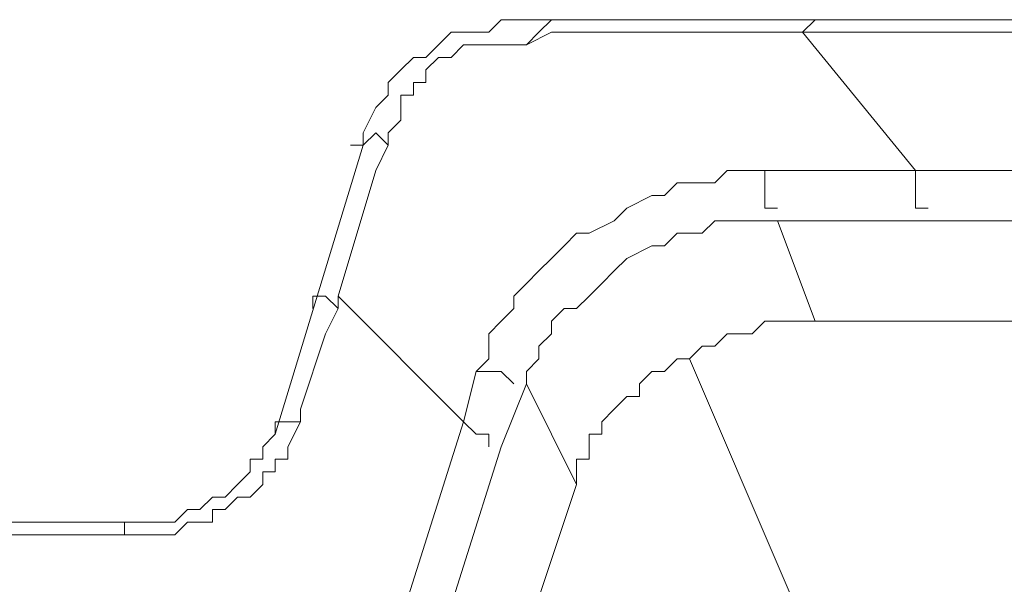
# Model space of a CAD drawing. Units: centimetres. Extents: x -17957 to -2660, y -690 to 1999.
# Drawn here: x -10510 to -10395, y -403 to -337 of the extents above; entities that cross this region are included whole.
import ezdxf

# ---------------------------------------------------------------- set-up
doc = ezdxf.new("R2010")
doc.units = ezdxf.units.CM
doc.header["$MEASUREMENT"] = 0
doc.layers.add('═╝▓Ò 1', color=7, linetype='Continuous')

msp = doc.modelspace()

# ---------------------------------------------------------------- linework, layer by layer
at = {"layer": '═╝▓Ò 1', "color": 0, "lineweight": 15}
for points, knots in [([(-10453.28275, -336.74361), (-10453.28275, -336.74361), (-10454.74754, -338.2084), (-10454.74754, -338.2084), (-10454.74754, -338.2084), (-10454.74754, -338.2084), (-10457.68239, -338.2084), (-10457.68239, -338.2084), (-10457.68239, -338.2084), (-10457.68239, -338.2084), (-10459.14981, -338.2084), (-10459.14981, -338.2084), (-10459.14981, -338.2084), (-10459.14981, -338.2084), (-10460.6146, -339.67846), (-10460.6146, -339.67846), (-10460.6146, -339.67846), (-10460.6146, -339.67846), (-10462.08465, -341.14325), (-10462.08465, -341.14325), (-10462.08465, -341.14325), (-10462.08465, -341.14325), (-10463.54681, -341.14325), (-10463.54681, -341.14325), (-10463.54681, -341.14325), (-10463.54681, -341.14325), (-10465.01686, -342.61067), (-10465.01686, -342.61067), (-10465.01686, -342.61067), (-10465.01686, -342.61067), (-10466.48429, -344.07809), (-10466.48429, -344.07809), (-10466.48429, -344.07809), (-10466.48429, -344.07809), (-10466.48429, -345.54551), (-10466.48429, -345.54551), (-10466.48429, -345.54551), (-10466.48429, -345.54551), (-10467.94908, -347.01031), (-10467.94908, -347.01031)], [0, 0, 0, 0, 0.1, 0.1, 0.1, 0.1, 0.2, 0.2, 0.2, 0.2, 0.3, 0.3, 0.3, 0.3, 0.4, 0.4, 0.4, 0.4, 0.5, 0.5, 0.5, 0.5, 0.6, 0.6, 0.6, 0.6, 0.7, 0.7, 0.7, 0.7, 0.8, 0.8, 0.8, 0.8, 0.9, 0.9, 0.9, 0.9, 1, 1, 1, 1]), ([(-10447.41306, -336.74361), (-10447.41306, -336.74361), (-10448.88048, -336.74361), (-10448.88048, -336.74361), (-10448.88048, -336.74361), (-10448.88048, -336.74361), (-10451.8127, -336.74361), (-10451.8127, -336.74361)], [0, 0, 0, 0, 0.5, 0.5, 0.5, 0.5, 1, 1, 1, 1]), ([(-10447.41306, -336.74361), (-10447.41306, -336.74361), (-10448.88048, -338.2084), (-10448.88048, -338.2084), (-10448.88048, -338.2084), (-10448.88048, -338.2084), (-10448.88048, -338.2084), (-10448.88048, -338.2084), (-10448.88048, -338.2084), (-10448.88048, -338.2084), (-10448.88048, -338.2084), (-10448.88048, -338.2084), (-10448.88048, -338.2084), (-10448.88048, -338.2084), (-10448.88048, -338.2084), (-10448.88048, -338.2084)], [0, 0, 0, 0, 0.25, 0.25, 0.25, 0.25, 0.5, 0.5, 0.5, 0.5, 0.75, 0.75, 0.75, 0.75, 1, 1, 1, 1]), ([(-10419.5452, -338.2084), (-10419.5452, -338.2084), (-10418.08041, -338.2084), (-10418.08041, -338.2084), (-10418.08041, -338.2084), (-10418.08041, -338.2084), (-10418.08041, -338.2084), (-10418.08041, -338.2084), (-10418.08041, -338.2084), (-10418.08041, -338.2084), (-10418.08041, -338.2084), (-10418.08041, -338.2084), (-10418.08041, -338.2084), (-10418.08041, -338.2084), (-10416.61036, -336.74361), (-10416.61036, -336.74361), (-10416.61036, -336.74361), (-10416.61036, -336.74361), (-10416.61036, -336.74361), (-10416.61036, -336.74361)], [0, 0, 0, 0, 0.2, 0.2, 0.2, 0.2, 0.4, 0.4, 0.4, 0.4, 0.6, 0.6, 0.6, 0.6, 0.8, 0.8, 0.8, 0.8, 1, 1, 1, 1]), ([(-10466.48429, -349.94252), (-10466.48429, -349.94252), (-10465.01686, -348.47773), (-10465.01686, -348.47773), (-10465.01686, -348.47773), (-10465.01686, -348.47773), (-10465.01686, -348.47773), (-10465.01686, -348.47773), (-10465.01686, -348.47773), (-10465.01686, -348.47773), (-10465.01686, -347.01031), (-10465.01686, -347.01031), (-10465.01686, -347.01031), (-10465.01686, -347.01031), (-10465.01686, -347.01031), (-10465.01686, -347.01031), (-10465.01686, -347.01031), (-10465.01686, -347.01031), (-10465.01686, -345.54551), (-10465.01686, -345.54551), (-10465.01686, -345.54551), (-10465.01686, -345.54551), (-10463.54681, -345.54551), (-10463.54681, -345.54551), (-10463.54681, -345.54551), (-10463.54681, -345.54551), (-10463.54681, -345.54551), (-10463.54681, -345.54551), (-10463.54681, -345.54551), (-10463.54681, -345.54551), (-10463.54681, -344.07809), (-10463.54681, -344.07809), (-10463.54681, -344.07809), (-10463.54681, -344.07809), (-10462.08465, -344.07809), (-10462.08465, -344.07809), (-10462.08465, -344.07809), (-10462.08465, -344.07809), (-10462.08465, -342.61067), (-10462.08465, -342.61067), (-10462.08465, -342.61067), (-10462.08465, -342.61067), (-10460.6146, -341.14325), (-10460.6146, -341.14325), (-10460.6146, -341.14325), (-10460.6146, -341.14325), (-10459.14981, -341.14325), (-10459.14981, -341.14325), (-10459.14981, -341.14325), (-10459.14981, -341.14325), (-10459.14981, -341.14325), (-10459.14981, -341.14325), (-10459.14981, -341.14325), (-10459.14981, -341.14325), (-10457.68239, -339.67846), (-10457.68239, -339.67846), (-10457.68239, -339.67846), (-10457.68239, -339.67846), (-10456.21496, -339.67846), (-10456.21496, -339.67846), (-10456.21496, -339.67846), (-10456.21496, -339.67846), (-10456.21496, -339.67846), (-10456.21496, -339.67846), (-10456.21496, -339.67846), (-10456.21496, -339.67846), (-10454.74754, -339.67846), (-10454.74754, -339.67846), (-10454.74754, -339.67846), (-10454.74754, -339.67846), (-10454.74754, -339.67846), (-10454.74754, -339.67846), (-10454.74754, -339.67846), (-10454.74754, -339.67846), (-10453.28275, -339.67846), (-10453.28275, -339.67846), (-10453.28275, -339.67846), (-10453.28275, -339.67846), (-10451.8127, -339.67846), (-10451.8127, -339.67846), (-10451.8127, -339.67846), (-10451.8127, -339.67846), (-10451.8127, -339.67846), (-10451.8127, -339.67846), (-10451.8127, -339.67846), (-10451.8127, -339.67846), (-10451.8127, -339.67846), (-10451.8127, -339.67846), (-10451.8127, -339.67846), (-10451.8127, -339.67846), (-10451.8127, -339.67846), (-10451.8127, -339.67846), (-10451.8127, -339.67846), (-10451.8127, -339.67846), (-10451.8127, -339.67846), (-10451.8127, -339.67846)], [0, 0, 0, 0, 0.041666667, 0.041666667, 0.041666667, 0.041666667, 0.083333333, 0.083333333, 0.083333333, 0.083333333, 0.125, 0.125, 0.125, 0.125, 0.166666667, 0.166666667, 0.166666667, 0.166666667, 0.208333333, 0.208333333, 0.208333333, 0.208333333, 0.25, 0.25, 0.25, 0.25, 0.291666667, 0.291666667, 0.291666667, 0.291666667, 0.333333333, 0.333333333, 0.333333333, 0.333333333, 0.375, 0.375, 0.375, 0.375, 0.416666667, 0.416666667, 0.416666667, 0.416666667, 0.458333333, 0.458333333, 0.458333333, 0.458333333, 0.5, 0.5, 0.5, 0.5, 0.541666667, 0.541666667, 0.541666667, 0.541666667, 0.583333333, 0.583333333, 0.583333333, 0.583333333, 0.625, 0.625, 0.625, 0.625, 0.666666667, 0.666666667, 0.666666667, 0.666666667, 0.708333333, 0.708333333, 0.708333333, 0.708333333, 0.75, 0.75, 0.75, 0.75, 0.791666667, 0.791666667, 0.791666667, 0.791666667, 0.833333333, 0.833333333, 0.833333333, 0.833333333, 0.875, 0.875, 0.875, 0.875, 0.916666667, 0.916666667, 0.916666667, 0.916666667, 0.958333333, 0.958333333, 0.958333333, 0.958333333, 1, 1, 1, 1]), ([(-10467.94908, -347.01031), (-10467.94908, -347.01031), (-10469.4165, -349.94252), (-10469.4165, -349.94252), (-10469.4165, -349.94252), (-10469.4165, -349.94252), (-10469.4165, -351.41257), (-10469.4165, -351.41257)], [0, 0, 0, 0, 0.5, 0.5, 0.5, 0.5, 1, 1, 1, 1]), ([(-10469.4165, -351.41257), (-10469.4165, -351.41257), (-10469.4165, -351.41257), (-10469.4165, -351.41257), (-10469.4165, -351.41257), (-10469.4165, -351.41257), (-10469.4165, -351.41257), (-10469.4165, -351.41257), (-10469.4165, -351.41257), (-10469.4165, -351.41257), (-10467.94908, -349.94252), (-10467.94908, -349.94252), (-10467.94908, -349.94252), (-10467.94908, -349.94252), (-10467.94908, -349.94252), (-10467.94908, -349.94252)], [0, 0, 0, 0, 0.25, 0.25, 0.25, 0.25, 0.5, 0.5, 0.5, 0.5, 0.75, 0.75, 0.75, 0.75, 1, 1, 1, 1]), ([(-10467.94908, -349.94252), (-10467.94908, -349.94252), (-10467.94908, -349.94252), (-10467.94908, -349.94252), (-10467.94908, -349.94252), (-10467.94908, -349.94252), (-10467.94908, -349.94252), (-10467.94908, -349.94252), (-10467.94908, -349.94252), (-10467.94908, -349.94252), (-10467.94908, -349.94252), (-10467.94908, -349.94252), (-10467.94908, -349.94252), (-10467.94908, -349.94252), (-10467.94908, -349.94252), (-10467.94908, -349.94252), (-10467.94908, -349.94252), (-10467.94908, -349.94252), (-10467.94908, -349.94252), (-10467.94908, -349.94252), (-10467.94908, -349.94252), (-10467.94908, -349.94252), (-10467.94908, -349.94252), (-10467.94908, -349.94252), (-10467.94908, -349.94252), (-10467.94908, -349.94252), (-10466.48429, -351.41257), (-10466.48429, -351.41257), (-10466.48429, -351.41257), (-10466.48429, -351.41257), (-10466.48429, -351.41257), (-10466.48429, -351.41257)], [0, 0, 0, 0, 0.125, 0.125, 0.125, 0.125, 0.25, 0.25, 0.25, 0.25, 0.375, 0.375, 0.375, 0.375, 0.5, 0.5, 0.5, 0.5, 0.625, 0.625, 0.625, 0.625, 0.75, 0.75, 0.75, 0.75, 0.875, 0.875, 0.875, 0.875, 1, 1, 1, 1]), ([(-10470.88129, -351.41257), (-10470.88129, -351.41257), (-10469.4165, -351.41257), (-10469.4165, -351.41257), (-10469.4165, -351.41257), (-10469.4165, -351.41257), (-10470.88129, -351.41257), (-10470.88129, -351.41257)], [0, 0, 0, 0, 0.5, 0.5, 0.5, 0.5, 1, 1, 1, 1]), ([(-10456.21496, -377.81301), (-10456.21496, -377.81301), (-10454.74754, -376.34559), (-10454.74754, -376.34559), (-10454.74754, -376.34559), (-10454.74754, -376.34559), (-10454.74754, -374.8808), (-10454.74754, -374.8808), (-10454.74754, -374.8808), (-10454.74754, -374.8808), (-10454.74754, -373.41075), (-10454.74754, -373.41075), (-10454.74754, -373.41075), (-10454.74754, -373.41075), (-10453.28275, -371.94595), (-10453.28275, -371.94595), (-10453.28275, -371.94595), (-10453.28275, -371.94595), (-10451.8127, -370.47853), (-10451.8127, -370.47853), (-10451.8127, -370.47853), (-10451.8127, -370.47853), (-10451.8127, -369.01111), (-10451.8127, -369.01111), (-10451.8127, -369.01111), (-10451.8127, -369.01111), (-10450.34791, -367.54632), (-10450.34791, -367.54632), (-10450.34791, -367.54632), (-10450.34791, -367.54632), (-10448.88048, -366.0789), (-10448.88048, -366.0789), (-10448.88048, -366.0789), (-10448.88048, -366.0789), (-10447.41306, -364.61411), (-10447.41306, -364.61411), (-10447.41306, -364.61411), (-10447.41306, -364.61411), (-10445.94827, -363.14405), (-10445.94827, -363.14405), (-10445.94827, -363.14405), (-10445.94827, -363.14405), (-10444.48085, -361.67926), (-10444.48085, -361.67926), (-10444.48085, -361.67926), (-10444.48085, -361.67926), (-10443.01606, -361.67926), (-10443.01606, -361.67926), (-10443.01606, -361.67926), (-10443.01606, -361.67926), (-10440.08121, -360.21184), (-10440.08121, -360.21184), (-10440.08121, -360.21184), (-10440.08121, -360.21184), (-10438.61379, -358.74442), (-10438.61379, -358.74442), (-10438.61379, -358.74442), (-10438.61379, -358.74442), (-10435.67895, -357.277), (-10435.67895, -357.277), (-10435.67895, -357.277), (-10435.67895, -357.277), (-10435.67895, -357.277), (-10435.67895, -357.277), (-10435.67895, -357.277), (-10435.67895, -357.277), (-10434.21416, -357.277), (-10434.21416, -357.277), (-10434.21416, -357.277), (-10434.21416, -357.277), (-10432.74411, -355.81221), (-10432.74411, -355.81221), (-10432.74411, -355.81221), (-10432.74411, -355.81221), (-10431.28194, -355.81221), (-10431.28194, -355.81221), (-10431.28194, -355.81221), (-10431.28194, -355.81221), (-10428.34447, -355.81221), (-10428.34447, -355.81221), (-10428.34447, -355.81221), (-10428.34447, -355.81221), (-10426.87968, -354.34478), (-10426.87968, -354.34478), (-10426.87968, -354.34478), (-10426.87968, -354.34478), (-10425.41226, -354.34478), (-10425.41226, -354.34478), (-10425.41226, -354.34478), (-10425.41226, -354.34478), (-10423.94746, -354.34478), (-10423.94746, -354.34478), (-10423.94746, -354.34478), (-10423.94746, -354.34478), (-10422.48004, -354.34478), (-10422.48004, -354.34478), (-10422.48004, -354.34478), (-10422.48004, -354.34478), (-10404.87887, -354.34478), (-10404.87887, -354.34478)], [0, 0, 0, 0, 0.04, 0.04, 0.04, 0.04, 0.08, 0.08, 0.08, 0.08, 0.12, 0.12, 0.12, 0.12, 0.16, 0.16, 0.16, 0.16, 0.2, 0.2, 0.2, 0.2, 0.24, 0.24, 0.24, 0.24, 0.28, 0.28, 0.28, 0.28, 0.32, 0.32, 0.32, 0.32, 0.36, 0.36, 0.36, 0.36, 0.4, 0.4, 0.4, 0.4, 0.44, 0.44, 0.44, 0.44, 0.48, 0.48, 0.48, 0.48, 0.52, 0.52, 0.52, 0.52, 0.56, 0.56, 0.56, 0.56, 0.6, 0.6, 0.6, 0.6, 0.64, 0.64, 0.64, 0.64, 0.68, 0.68, 0.68, 0.68, 0.72, 0.72, 0.72, 0.72, 0.76, 0.76, 0.76, 0.76, 0.8, 0.8, 0.8, 0.8, 0.84, 0.84, 0.84, 0.84, 0.88, 0.88, 0.88, 0.88, 0.92, 0.92, 0.92, 0.92, 0.96, 0.96, 0.96, 0.96, 1, 1, 1, 1]), ([(-10422.48004, -354.34478), (-10422.48004, -354.34478), (-10422.48004, -355.81221), (-10422.48004, -355.81221), (-10422.48004, -355.81221), (-10422.48004, -355.81221), (-10422.48004, -355.81221), (-10422.48004, -355.81221), (-10422.48004, -355.81221), (-10422.48004, -355.81221), (-10422.48004, -357.277), (-10422.48004, -357.277), (-10422.48004, -357.277), (-10422.48004, -357.277), (-10422.48004, -358.74442), (-10422.48004, -358.74442), (-10422.48004, -358.74442), (-10422.48004, -358.74442), (-10422.48004, -358.74442), (-10422.48004, -358.74442), (-10422.48004, -358.74442), (-10422.48004, -358.74442), (-10421.01262, -358.74442), (-10421.01262, -358.74442), (-10421.01262, -358.74442), (-10421.01262, -358.74442), (-10421.01262, -358.74442), (-10421.01262, -358.74442), (-10421.01262, -358.74442), (-10421.01262, -358.74442), (-10421.01262, -358.74442), (-10421.01262, -358.74442)], [0, 0, 0, 0, 0.125, 0.125, 0.125, 0.125, 0.25, 0.25, 0.25, 0.25, 0.375, 0.375, 0.375, 0.375, 0.5, 0.5, 0.5, 0.5, 0.625, 0.625, 0.625, 0.625, 0.75, 0.75, 0.75, 0.75, 0.875, 0.875, 0.875, 0.875, 1, 1, 1, 1]), ([(-10404.87887, -354.34478), (-10404.87887, -354.34478), (-10404.87887, -355.81221), (-10404.87887, -355.81221), (-10404.87887, -355.81221), (-10404.87887, -355.81221), (-10404.87887, -355.81221), (-10404.87887, -355.81221), (-10404.87887, -355.81221), (-10404.87887, -355.81221), (-10404.87887, -357.277), (-10404.87887, -357.277), (-10404.87887, -357.277), (-10404.87887, -357.277), (-10404.87887, -358.74442), (-10404.87887, -358.74442), (-10404.87887, -358.74442), (-10404.87887, -358.74442), (-10404.87887, -358.74442), (-10404.87887, -358.74442), (-10404.87887, -358.74442), (-10404.87887, -358.74442), (-10404.87887, -358.74442), (-10404.87887, -358.74442), (-10404.87887, -358.74442), (-10404.87887, -358.74442), (-10404.87887, -358.74442), (-10404.87887, -358.74442), (-10404.87887, -358.74442), (-10404.87887, -358.74442), (-10403.41145, -358.74442), (-10403.41145, -358.74442)], [0, 0, 0, 0, 0.125, 0.125, 0.125, 0.125, 0.25, 0.25, 0.25, 0.25, 0.375, 0.375, 0.375, 0.375, 0.5, 0.5, 0.5, 0.5, 0.625, 0.625, 0.625, 0.625, 0.75, 0.75, 0.75, 0.75, 0.875, 0.875, 0.875, 0.875, 1, 1, 1, 1]), ([(-10450.34791, -379.28043), (-10450.34791, -379.28043), (-10450.34791, -379.28043), (-10450.34791, -379.28043), (-10450.34791, -379.28043), (-10450.34791, -379.28043), (-10450.34791, -377.81301), (-10450.34791, -377.81301), (-10450.34791, -377.81301), (-10450.34791, -377.81301), (-10448.88048, -376.34559), (-10448.88048, -376.34559), (-10448.88048, -376.34559), (-10448.88048, -376.34559), (-10448.88048, -374.8808), (-10448.88048, -374.8808), (-10448.88048, -374.8808), (-10448.88048, -374.8808), (-10447.41306, -373.41075), (-10447.41306, -373.41075), (-10447.41306, -373.41075), (-10447.41306, -373.41075), (-10447.41306, -371.94595), (-10447.41306, -371.94595), (-10447.41306, -371.94595), (-10447.41306, -371.94595), (-10445.94827, -370.47853), (-10445.94827, -370.47853), (-10445.94827, -370.47853), (-10445.94827, -370.47853), (-10444.48085, -370.47853), (-10444.48085, -370.47853), (-10444.48085, -370.47853), (-10444.48085, -370.47853), (-10443.01606, -369.01111), (-10443.01606, -369.01111), (-10443.01606, -369.01111), (-10443.01606, -369.01111), (-10441.54601, -367.54632), (-10441.54601, -367.54632), (-10441.54601, -367.54632), (-10441.54601, -367.54632), (-10440.08121, -366.0789), (-10440.08121, -366.0789), (-10440.08121, -366.0789), (-10440.08121, -366.0789), (-10440.08121, -366.0789), (-10440.08121, -366.0789), (-10440.08121, -366.0789), (-10440.08121, -366.0789), (-10438.61379, -364.61411), (-10438.61379, -364.61411), (-10438.61379, -364.61411), (-10438.61379, -364.61411), (-10435.67895, -363.14405), (-10435.67895, -363.14405), (-10435.67895, -363.14405), (-10435.67895, -363.14405), (-10434.21416, -363.14405), (-10434.21416, -363.14405), (-10434.21416, -363.14405), (-10434.21416, -363.14405), (-10434.21416, -363.14405), (-10434.21416, -363.14405), (-10434.21416, -363.14405), (-10434.21416, -363.14405), (-10432.74411, -361.67926), (-10432.74411, -361.67926), (-10432.74411, -361.67926), (-10432.74411, -361.67926), (-10431.28194, -361.67926), (-10431.28194, -361.67926), (-10431.28194, -361.67926), (-10431.28194, -361.67926), (-10429.81189, -361.67926), (-10429.81189, -361.67926), (-10429.81189, -361.67926), (-10429.81189, -361.67926), (-10428.34447, -360.21184), (-10428.34447, -360.21184), (-10428.34447, -360.21184), (-10428.34447, -360.21184), (-10426.87968, -360.21184), (-10426.87968, -360.21184), (-10426.87968, -360.21184), (-10426.87968, -360.21184), (-10423.94746, -360.21184), (-10423.94746, -360.21184), (-10423.94746, -360.21184), (-10423.94746, -360.21184), (-10422.48004, -360.21184), (-10422.48004, -360.21184), (-10422.48004, -360.21184), (-10422.48004, -360.21184), (-10421.01262, -360.21184), (-10421.01262, -360.21184)], [0, 0, 0, 0, 0.041666667, 0.041666667, 0.041666667, 0.041666667, 0.083333333, 0.083333333, 0.083333333, 0.083333333, 0.125, 0.125, 0.125, 0.125, 0.166666667, 0.166666667, 0.166666667, 0.166666667, 0.208333333, 0.208333333, 0.208333333, 0.208333333, 0.25, 0.25, 0.25, 0.25, 0.291666667, 0.291666667, 0.291666667, 0.291666667, 0.333333333, 0.333333333, 0.333333333, 0.333333333, 0.375, 0.375, 0.375, 0.375, 0.416666667, 0.416666667, 0.416666667, 0.416666667, 0.458333333, 0.458333333, 0.458333333, 0.458333333, 0.5, 0.5, 0.5, 0.5, 0.541666667, 0.541666667, 0.541666667, 0.541666667, 0.583333333, 0.583333333, 0.583333333, 0.583333333, 0.625, 0.625, 0.625, 0.625, 0.666666667, 0.666666667, 0.666666667, 0.666666667, 0.708333333, 0.708333333, 0.708333333, 0.708333333, 0.75, 0.75, 0.75, 0.75, 0.791666667, 0.791666667, 0.791666667, 0.791666667, 0.833333333, 0.833333333, 0.833333333, 0.833333333, 0.875, 0.875, 0.875, 0.875, 0.916666667, 0.916666667, 0.916666667, 0.916666667, 0.958333333, 0.958333333, 0.958333333, 0.958333333, 1, 1, 1, 1]), ([(-10475.28356, -370.47853), (-10475.28356, -370.47853), (-10475.28356, -370.47853), (-10475.28356, -370.47853), (-10475.28356, -370.47853), (-10475.28356, -370.47853), (-10475.28356, -369.01111), (-10475.28356, -369.01111), (-10475.28356, -369.01111), (-10475.28356, -369.01111), (-10473.81613, -369.01111), (-10473.81613, -369.01111), (-10473.81613, -369.01111), (-10473.81613, -369.01111), (-10473.81613, -369.01111), (-10473.81613, -369.01111)], [0, 0, 0, 0, 0.25, 0.25, 0.25, 0.25, 0.5, 0.5, 0.5, 0.5, 0.75, 0.75, 0.75, 0.75, 1, 1, 1, 1]), ([(-10473.81613, -369.01111), (-10473.81613, -369.01111), (-10473.81613, -369.01111), (-10473.81613, -369.01111), (-10473.81613, -369.01111), (-10473.81613, -369.01111), (-10473.81613, -369.01111), (-10473.81613, -369.01111), (-10473.81613, -369.01111), (-10473.81613, -369.01111), (-10473.81613, -369.01111), (-10473.81613, -369.01111), (-10473.81613, -369.01111), (-10473.81613, -369.01111), (-10473.81613, -369.01111), (-10473.81613, -369.01111), (-10473.81613, -369.01111), (-10473.81613, -369.01111), (-10473.81613, -369.01111), (-10473.81613, -369.01111), (-10473.81613, -369.01111), (-10473.81613, -369.01111), (-10473.81613, -369.01111), (-10473.81613, -369.01111), (-10473.81613, -369.01111), (-10473.81613, -369.01111), (-10472.34871, -370.47853), (-10472.34871, -370.47853), (-10472.34871, -370.47853), (-10472.34871, -370.47853), (-10472.34871, -370.47853), (-10472.34871, -370.47853)], [0, 0, 0, 0, 0.125, 0.125, 0.125, 0.125, 0.25, 0.25, 0.25, 0.25, 0.375, 0.375, 0.375, 0.375, 0.5, 0.5, 0.5, 0.5, 0.625, 0.625, 0.625, 0.625, 0.75, 0.75, 0.75, 0.75, 0.875, 0.875, 0.875, 0.875, 1, 1, 1, 1]), ([(-10444.48085, -391.01455), (-10444.48085, -391.01455), (-10444.48085, -391.01455), (-10444.48085, -391.01455), (-10444.48085, -391.01455), (-10444.48085, -391.01455), (-10444.48085, -389.54713), (-10444.48085, -389.54713), (-10444.48085, -389.54713), (-10444.48085, -389.54713), (-10444.48085, -388.0797), (-10444.48085, -388.0797), (-10444.48085, -388.0797), (-10444.48085, -388.0797), (-10443.01606, -388.0797), (-10443.01606, -388.0797), (-10443.01606, -388.0797), (-10443.01606, -388.0797), (-10443.01606, -386.61491), (-10443.01606, -386.61491), (-10443.01606, -386.61491), (-10443.01606, -386.61491), (-10443.01606, -385.14486), (-10443.01606, -385.14486), (-10443.01606, -385.14486), (-10443.01606, -385.14486), (-10441.54601, -385.14486), (-10441.54601, -385.14486), (-10441.54601, -385.14486), (-10441.54601, -385.14486), (-10441.54601, -383.6827), (-10441.54601, -383.6827), (-10441.54601, -383.6827), (-10441.54601, -383.6827), (-10440.08121, -382.21265), (-10440.08121, -382.21265), (-10440.08121, -382.21265), (-10440.08121, -382.21265), (-10438.61379, -380.74786), (-10438.61379, -380.74786), (-10438.61379, -380.74786), (-10438.61379, -380.74786), (-10437.14637, -380.74786), (-10437.14637, -380.74786), (-10437.14637, -380.74786), (-10437.14637, -380.74786), (-10437.14637, -380.74786), (-10437.14637, -380.74786), (-10437.14637, -380.74786), (-10437.14637, -380.74786), (-10437.14637, -379.28043), (-10437.14637, -379.28043), (-10437.14637, -379.28043), (-10437.14637, -379.28043), (-10435.67895, -377.81301), (-10435.67895, -377.81301), (-10435.67895, -377.81301), (-10435.67895, -377.81301), (-10434.21416, -377.81301), (-10434.21416, -377.81301), (-10434.21416, -377.81301), (-10434.21416, -377.81301), (-10434.21416, -377.81301), (-10434.21416, -377.81301), (-10434.21416, -377.81301), (-10434.21416, -377.81301), (-10432.74411, -376.34559), (-10432.74411, -376.34559), (-10432.74411, -376.34559), (-10432.74411, -376.34559), (-10431.28194, -376.34559), (-10431.28194, -376.34559), (-10431.28194, -376.34559), (-10431.28194, -376.34559), (-10429.81189, -374.8808), (-10429.81189, -374.8808), (-10429.81189, -374.8808), (-10429.81189, -374.8808), (-10429.81189, -374.8808), (-10429.81189, -374.8808), (-10429.81189, -374.8808), (-10429.81189, -374.8808), (-10428.34447, -374.8808), (-10428.34447, -374.8808), (-10428.34447, -374.8808), (-10428.34447, -374.8808), (-10426.87968, -373.41075), (-10426.87968, -373.41075), (-10426.87968, -373.41075), (-10426.87968, -373.41075), (-10425.41226, -373.41075), (-10425.41226, -373.41075), (-10425.41226, -373.41075), (-10425.41226, -373.41075), (-10425.41226, -373.41075), (-10425.41226, -373.41075), (-10425.41226, -373.41075), (-10425.41226, -373.41075), (-10423.94746, -373.41075), (-10423.94746, -373.41075), (-10423.94746, -373.41075), (-10423.94746, -373.41075), (-10422.48004, -371.94595), (-10422.48004, -371.94595), (-10422.48004, -371.94595), (-10422.48004, -371.94595), (-10422.48004, -371.94595), (-10422.48004, -371.94595), (-10422.48004, -371.94595), (-10422.48004, -371.94595), (-10421.01262, -371.94595), (-10421.01262, -371.94595), (-10421.01262, -371.94595), (-10421.01262, -371.94595), (-10419.5452, -371.94595), (-10419.5452, -371.94595), (-10419.5452, -371.94595), (-10419.5452, -371.94595), (-10418.08041, -371.94595), (-10418.08041, -371.94595), (-10418.08041, -371.94595), (-10418.08041, -371.94595), (-10416.61036, -371.94595), (-10416.61036, -371.94595), (-10416.61036, -371.94595), (-10416.61036, -371.94595), (-10416.61036, -371.94595), (-10416.61036, -371.94595)], [0, 0, 0, 0, 0.03125, 0.03125, 0.03125, 0.03125, 0.0625, 0.0625, 0.0625, 0.0625, 0.09375, 0.09375, 0.09375, 0.09375, 0.125, 0.125, 0.125, 0.125, 0.15625, 0.15625, 0.15625, 0.15625, 0.1875, 0.1875, 0.1875, 0.1875, 0.21875, 0.21875, 0.21875, 0.21875, 0.25, 0.25, 0.25, 0.25, 0.28125, 0.28125, 0.28125, 0.28125, 0.3125, 0.3125, 0.3125, 0.3125, 0.34375, 0.34375, 0.34375, 0.34375, 0.375, 0.375, 0.375, 0.375, 0.40625, 0.40625, 0.40625, 0.40625, 0.4375, 0.4375, 0.4375, 0.4375, 0.46875, 0.46875, 0.46875, 0.46875, 0.5, 0.5, 0.5, 0.5, 0.53125, 0.53125, 0.53125, 0.53125, 0.5625, 0.5625, 0.5625, 0.5625, 0.59375, 0.59375, 0.59375, 0.59375, 0.625, 0.625, 0.625, 0.625, 0.65625, 0.65625, 0.65625, 0.65625, 0.6875, 0.6875, 0.6875, 0.6875, 0.71875, 0.71875, 0.71875, 0.71875, 0.75, 0.75, 0.75, 0.75, 0.78125, 0.78125, 0.78125, 0.78125, 0.8125, 0.8125, 0.8125, 0.8125, 0.84375, 0.84375, 0.84375, 0.84375, 0.875, 0.875, 0.875, 0.875, 0.90625, 0.90625, 0.90625, 0.90625, 0.9375, 0.9375, 0.9375, 0.9375, 0.96875, 0.96875, 0.96875, 0.96875, 1, 1, 1, 1]), ([(-10431.28194, -376.34559), (-10431.28194, -376.34559), (-10409.27851, -427.68431), (-10409.27851, -427.68431), (-10409.27851, -427.68431), (-10409.27851, -427.68431), (-10110.0586, -423.28205), (-10110.0586, -423.28205)], [0, 0, 0, 0, 0.5, 0.5, 0.5, 0.5, 1, 1, 1, 1]), ([(-10456.21496, -377.81301), (-10456.21496, -377.81301), (-10454.74754, -377.81301), (-10454.74754, -377.81301), (-10454.74754, -377.81301), (-10454.74754, -377.81301), (-10453.28275, -377.81301), (-10453.28275, -377.81301), (-10453.28275, -377.81301), (-10453.28275, -377.81301), (-10453.28275, -377.81301), (-10453.28275, -377.81301), (-10453.28275, -377.81301), (-10453.28275, -377.81301), (-10451.8127, -379.28043), (-10451.8127, -379.28043), (-10451.8127, -379.28043), (-10451.8127, -379.28043), (-10451.8127, -379.28043), (-10451.8127, -379.28043), (-10451.8127, -379.28043), (-10451.8127, -379.28043), (-10451.8127, -379.28043), (-10451.8127, -379.28043), (-10451.8127, -379.28043), (-10451.8127, -379.28043), (-10451.8127, -379.28043), (-10451.8127, -379.28043), (-10451.8127, -379.28043), (-10451.8127, -379.28043), (-10451.8127, -379.28043), (-10451.8127, -379.28043)], [0, 0, 0, 0, 0.125, 0.125, 0.125, 0.125, 0.25, 0.25, 0.25, 0.25, 0.375, 0.375, 0.375, 0.375, 0.5, 0.5, 0.5, 0.5, 0.625, 0.625, 0.625, 0.625, 0.75, 0.75, 0.75, 0.75, 0.875, 0.875, 0.875, 0.875, 1, 1, 1, 1]), ([(-10479.68319, -385.14486), (-10479.68319, -385.14486), (-10479.68319, -383.6827), (-10479.68319, -383.6827), (-10479.68319, -383.6827), (-10479.68319, -383.6827), (-10479.68319, -383.6827), (-10479.68319, -383.6827), (-10479.68319, -383.6827), (-10479.68319, -383.6827), (-10478.2184, -383.6827), (-10478.2184, -383.6827), (-10478.2184, -383.6827), (-10478.2184, -383.6827), (-10478.2184, -383.6827), (-10478.2184, -383.6827)], [0, 0, 0, 0, 0.25, 0.25, 0.25, 0.25, 0.5, 0.5, 0.5, 0.5, 0.75, 0.75, 0.75, 0.75, 1, 1, 1, 1]), ([(-10478.2184, -383.6827), (-10478.2184, -383.6827), (-10478.2184, -383.6827), (-10478.2184, -383.6827), (-10478.2184, -383.6827), (-10478.2184, -383.6827), (-10478.2184, -383.6827), (-10478.2184, -383.6827), (-10478.2184, -383.6827), (-10478.2184, -383.6827), (-10478.2184, -383.6827), (-10478.2184, -383.6827), (-10478.2184, -383.6827), (-10478.2184, -383.6827), (-10478.2184, -383.6827), (-10478.2184, -383.6827), (-10478.2184, -383.6827), (-10478.2184, -383.6827), (-10478.2184, -383.6827), (-10478.2184, -383.6827), (-10478.2184, -383.6827), (-10478.2184, -383.6827), (-10478.2184, -383.6827), (-10478.2184, -383.6827), (-10478.2184, -383.6827), (-10478.2184, -383.6827), (-10476.74835, -383.6827), (-10476.74835, -383.6827), (-10476.74835, -383.6827), (-10476.74835, -383.6827), (-10476.74835, -383.6827), (-10476.74835, -383.6827)], [0, 0, 0, 0, 0.125, 0.125, 0.125, 0.125, 0.25, 0.25, 0.25, 0.25, 0.375, 0.375, 0.375, 0.375, 0.5, 0.5, 0.5, 0.5, 0.625, 0.625, 0.625, 0.625, 0.75, 0.75, 0.75, 0.75, 0.875, 0.875, 0.875, 0.875, 1, 1, 1, 1]), ([(-10457.68239, -383.6827), (-10457.68239, -383.6827), (-10457.68239, -383.6827), (-10457.68239, -383.6827), (-10457.68239, -383.6827), (-10457.68239, -383.6827), (-10456.21496, -385.14486), (-10456.21496, -385.14486), (-10456.21496, -385.14486), (-10456.21496, -385.14486), (-10454.74754, -385.14486), (-10454.74754, -385.14486), (-10454.74754, -385.14486), (-10454.74754, -385.14486), (-10454.74754, -385.14486), (-10454.74754, -385.14486), (-10454.74754, -385.14486), (-10454.74754, -385.14486), (-10454.74754, -385.14486), (-10454.74754, -385.14486), (-10454.74754, -385.14486), (-10454.74754, -385.14486), (-10454.74754, -386.61491), (-10454.74754, -386.61491), (-10454.74754, -386.61491), (-10454.74754, -386.61491), (-10454.74754, -386.61491), (-10454.74754, -386.61491), (-10454.74754, -386.61491), (-10454.74754, -386.61491), (-10454.74754, -386.61491), (-10454.74754, -386.61491)], [0, 0, 0, 0, 0.125, 0.125, 0.125, 0.125, 0.25, 0.25, 0.25, 0.25, 0.375, 0.375, 0.375, 0.375, 0.5, 0.5, 0.5, 0.5, 0.625, 0.625, 0.625, 0.625, 0.75, 0.75, 0.75, 0.75, 0.875, 0.875, 0.875, 0.875, 1, 1, 1, 1]), ([(-10479.68319, -385.14486), (-10479.68319, -385.14486), (-10479.68319, -385.14486), (-10479.68319, -385.14486), (-10479.68319, -385.14486), (-10479.68319, -385.14486), (-10481.15061, -386.61491), (-10481.15061, -386.61491), (-10481.15061, -386.61491), (-10481.15061, -386.61491), (-10481.15061, -388.0797), (-10481.15061, -388.0797), (-10481.15061, -388.0797), (-10481.15061, -388.0797), (-10482.61804, -388.0797), (-10482.61804, -388.0797), (-10482.61804, -388.0797), (-10482.61804, -388.0797), (-10482.61804, -389.54713), (-10482.61804, -389.54713), (-10482.61804, -389.54713), (-10482.61804, -389.54713), (-10484.08546, -391.01455), (-10484.08546, -391.01455), (-10484.08546, -391.01455), (-10484.08546, -391.01455), (-10484.08546, -391.01455), (-10484.08546, -391.01455), (-10484.08546, -391.01455), (-10484.08546, -391.01455), (-10485.55025, -392.47934), (-10485.55025, -392.47934), (-10485.55025, -392.47934), (-10485.55025, -392.47934), (-10487.01767, -392.47934), (-10487.01767, -392.47934), (-10487.01767, -392.47934), (-10487.01767, -392.47934), (-10488.48509, -393.94676), (-10488.48509, -393.94676), (-10488.48509, -393.94676), (-10488.48509, -393.94676), (-10488.48509, -393.94676), (-10488.48509, -393.94676), (-10488.48509, -393.94676), (-10488.48509, -393.94676), (-10489.94988, -393.94676), (-10489.94988, -393.94676), (-10489.94988, -393.94676), (-10489.94988, -393.94676), (-10491.41731, -395.41418), (-10491.41731, -395.41418), (-10491.41731, -395.41418), (-10491.41731, -395.41418), (-10492.88473, -395.41418), (-10492.88473, -395.41418), (-10492.88473, -395.41418), (-10492.88473, -395.41418), (-10494.35215, -395.41418), (-10494.35215, -395.41418), (-10494.35215, -395.41418), (-10494.35215, -395.41418), (-10495.81694, -395.41418), (-10495.81694, -395.41418)], [0, 0, 0, 0, 0.0625, 0.0625, 0.0625, 0.0625, 0.125, 0.125, 0.125, 0.125, 0.1875, 0.1875, 0.1875, 0.1875, 0.25, 0.25, 0.25, 0.25, 0.3125, 0.3125, 0.3125, 0.3125, 0.375, 0.375, 0.375, 0.375, 0.4375, 0.4375, 0.4375, 0.4375, 0.5, 0.5, 0.5, 0.5, 0.5625, 0.5625, 0.5625, 0.5625, 0.625, 0.625, 0.625, 0.625, 0.6875, 0.6875, 0.6875, 0.6875, 0.75, 0.75, 0.75, 0.75, 0.8125, 0.8125, 0.8125, 0.8125, 0.875, 0.875, 0.875, 0.875, 0.9375, 0.9375, 0.9375, 0.9375, 1, 1, 1, 1]), ([(-10492.88473, -396.8816), (-10492.88473, -396.8816), (-10491.41731, -396.8816), (-10491.41731, -396.8816), (-10491.41731, -396.8816), (-10491.41731, -396.8816), (-10491.41731, -396.8816), (-10491.41731, -396.8816), (-10491.41731, -396.8816), (-10491.41731, -396.8816), (-10489.94988, -395.41418), (-10489.94988, -395.41418), (-10489.94988, -395.41418), (-10489.94988, -395.41418), (-10488.48509, -395.41418), (-10488.48509, -395.41418), (-10488.48509, -395.41418), (-10488.48509, -395.41418), (-10487.01767, -395.41418), (-10487.01767, -395.41418), (-10487.01767, -395.41418), (-10487.01767, -395.41418), (-10487.01767, -393.94676), (-10487.01767, -393.94676), (-10487.01767, -393.94676), (-10487.01767, -393.94676), (-10485.55025, -393.94676), (-10485.55025, -393.94676), (-10485.55025, -393.94676), (-10485.55025, -393.94676), (-10484.08546, -392.47934), (-10484.08546, -392.47934), (-10484.08546, -392.47934), (-10484.08546, -392.47934), (-10484.08546, -392.47934), (-10484.08546, -392.47934), (-10484.08546, -392.47934), (-10484.08546, -392.47934), (-10482.61804, -392.47934), (-10482.61804, -392.47934), (-10482.61804, -392.47934), (-10482.61804, -392.47934), (-10481.15061, -391.01455), (-10481.15061, -391.01455), (-10481.15061, -391.01455), (-10481.15061, -391.01455), (-10481.15061, -389.54713), (-10481.15061, -389.54713), (-10481.15061, -389.54713), (-10481.15061, -389.54713), (-10479.68319, -389.54713), (-10479.68319, -389.54713), (-10479.68319, -389.54713), (-10479.68319, -389.54713), (-10479.68319, -389.54713), (-10479.68319, -389.54713), (-10479.68319, -389.54713), (-10479.68319, -389.54713), (-10479.68319, -388.0797), (-10479.68319, -388.0797), (-10479.68319, -388.0797), (-10479.68319, -388.0797), (-10478.2184, -388.0797), (-10478.2184, -388.0797)], [0, 0, 0, 0, 0.0625, 0.0625, 0.0625, 0.0625, 0.125, 0.125, 0.125, 0.125, 0.1875, 0.1875, 0.1875, 0.1875, 0.25, 0.25, 0.25, 0.25, 0.3125, 0.3125, 0.3125, 0.3125, 0.375, 0.375, 0.375, 0.375, 0.4375, 0.4375, 0.4375, 0.4375, 0.5, 0.5, 0.5, 0.5, 0.5625, 0.5625, 0.5625, 0.5625, 0.625, 0.625, 0.625, 0.625, 0.6875, 0.6875, 0.6875, 0.6875, 0.75, 0.75, 0.75, 0.75, 0.8125, 0.8125, 0.8125, 0.8125, 0.875, 0.875, 0.875, 0.875, 0.9375, 0.9375, 0.9375, 0.9375, 1, 1, 1, 1]), ([(-10498.74915, -396.8816), (-10498.74915, -396.8816), (-10497.28699, -396.8816), (-10497.28699, -396.8816), (-10497.28699, -396.8816), (-10497.28699, -396.8816), (-10497.28699, -396.8816), (-10497.28699, -396.8816), (-10497.28699, -396.8816), (-10497.28699, -396.8816), (-10497.28699, -396.8816), (-10497.28699, -396.8816), (-10497.28699, -396.8816), (-10497.28699, -396.8816), (-10497.28699, -395.41418), (-10497.28699, -395.41418), (-10497.28699, -395.41418), (-10497.28699, -395.41418), (-10495.81694, -395.41418), (-10495.81694, -395.41418)], [0, 0, 0, 0, 0.2, 0.2, 0.2, 0.2, 0.4, 0.4, 0.4, 0.4, 0.6, 0.6, 0.6, 0.6, 0.8, 0.8, 0.8, 0.8, 1, 1, 1, 1]), ([(-10497.28699, -396.8816), (-10497.28699, -396.8816), (-10497.28699, -396.8816), (-10497.28699, -396.8816), (-10497.28699, -396.8816), (-10497.28699, -396.8816), (-10495.81694, -396.8816), (-10495.81694, -396.8816), (-10495.81694, -396.8816), (-10495.81694, -396.8816), (-10494.35215, -396.8816), (-10494.35215, -396.8816), (-10494.35215, -396.8816), (-10494.35215, -396.8816), (-10494.35215, -396.8816), (-10494.35215, -396.8816)], [0, 0, 0, 0, 0.25, 0.25, 0.25, 0.25, 0.5, 0.5, 0.5, 0.5, 0.75, 0.75, 0.75, 0.75, 1, 1, 1, 1])]:
    msp.add_open_spline(points, degree=3, knots=knots, dxfattribs=at)
for points in [[(-10451.8127, -336.74361), (-10451.8127, -336.74361), (-10453.28275, -336.74361), (-10453.28275, -336.74361)], [(-10434.21416, -336.74361), (-10434.21416, -336.74361), (-10447.41306, -336.74361), (-10447.41306, -336.74361)], [(-10416.61036, -336.74361), (-10416.61036, -336.74361), (-10434.21416, -336.74361), (-10434.21416, -336.74361)], [(-10112.99081, -336.74361), (-10112.99081, -336.74361), (-10416.61036, -336.74361), (-10416.61036, -336.74361)], [(-10448.88048, -338.2084), (-10448.88048, -338.2084), (-10450.34791, -339.67846), (-10450.34791, -339.67846)], [(-10450.34791, -339.67846), (-10450.34791, -339.67846), (-10447.41306, -338.2084), (-10447.41306, -338.2084)], [(-10447.41306, -338.2084), (-10447.41306, -338.2084), (-10445.94827, -338.2084), (-10445.94827, -338.2084)], [(-10445.94827, -338.2084), (-10445.94827, -338.2084), (-10418.08041, -338.2084), (-10418.08041, -338.2084)], [(-10418.08041, -338.2084), (-10418.08041, -338.2084), (-10416.61036, -338.2084), (-10416.61036, -338.2084)], [(-10404.87887, -354.34478), (-10404.87887, -354.34478), (-10418.08041, -338.2084), (-10418.08041, -338.2084)], [(-10416.61036, -338.2084), (-10416.61036, -338.2084), (-10117.39045, -338.2084), (-10117.39045, -338.2084)], [(-10451.8127, -339.67846), (-10451.8127, -339.67846), (-10450.34791, -339.67846), (-10450.34791, -339.67846)], [(-10466.48429, -351.41257), (-10466.48429, -351.41257), (-10466.48429, -349.94252), (-10466.48429, -349.94252)], [(-10469.4165, -351.41257), (-10469.4165, -351.41257), (-10479.68319, -385.14486), (-10479.68319, -385.14486)], [(-10467.94908, -354.34478), (-10467.94908, -354.34478), (-10466.48429, -351.41257), (-10466.48429, -351.41257)], [(-10472.34871, -369.01111), (-10472.34871, -369.01111), (-10467.94908, -354.34478), (-10467.94908, -354.34478)], [(-10404.87887, -354.34478), (-10404.87887, -354.34478), (-10102.72149, -354.34478), (-10102.72149, -354.34478)], [(-10421.01262, -360.21184), (-10421.01262, -360.21184), (-10404.87887, -360.21184), (-10404.87887, -360.21184)], [(-10416.61036, -371.94595), (-10416.61036, -371.94595), (-10421.01262, -360.21184), (-10421.01262, -360.21184)], [(-10404.87887, -360.21184), (-10404.87887, -360.21184), (-10102.72149, -360.21184), (-10102.72149, -360.21184)], [(-10472.34871, -370.47853), (-10472.34871, -370.47853), (-10472.34871, -369.01111), (-10472.34871, -369.01111)], [(-10457.68239, -383.6827), (-10457.68239, -383.6827), (-10472.34871, -369.01111), (-10472.34871, -369.01111)], [(-10473.81613, -373.41075), (-10473.81613, -373.41075), (-10472.34871, -370.47853), (-10472.34871, -370.47853)], [(-10416.61036, -371.94595), (-10416.61036, -371.94595), (-10051.3854, -371.94595), (-10051.3854, -371.94595)], [(-10476.74835, -382.21265), (-10476.74835, -382.21265), (-10473.81613, -373.41075), (-10473.81613, -373.41075)], [(-10457.68239, -383.6827), (-10457.68239, -383.6827), (-10456.21496, -377.81301), (-10456.21496, -377.81301)], [(-10453.28275, -386.61491), (-10453.28275, -386.61491), (-10450.34791, -379.28043), (-10450.34791, -379.28043)], [(-10444.48085, -391.01455), (-10444.48085, -391.01455), (-10450.34791, -379.28043), (-10450.34791, -379.28043)], [(-10476.74835, -383.6827), (-10476.74835, -383.6827), (-10476.74835, -382.21265), (-10476.74835, -382.21265)], [(-10478.2184, -386.61491), (-10478.2184, -386.61491), (-10476.74835, -383.6827), (-10476.74835, -383.6827)], [(-10466.48429, -411.54793), (-10466.48429, -411.54793), (-10457.68239, -383.6827), (-10457.68239, -383.6827)], [(-10478.2184, -388.0797), (-10478.2184, -388.0797), (-10478.2184, -386.61491), (-10478.2184, -386.61491)], [(-10462.08465, -414.48278), (-10462.08465, -414.48278), (-10453.28275, -386.61491), (-10453.28275, -386.61491)], [(-10456.21496, -426.21689), (-10456.21496, -426.21689), (-10444.48085, -391.01455), (-10444.48085, -391.01455)], [(-10495.81694, -395.41418), (-10495.81694, -395.41418), (-10513.42074, -395.41418), (-10513.42074, -395.41418)], [(-10497.28699, -395.41418), (-10497.28699, -395.41418), (-10495.81694, -395.41418), (-10495.81694, -395.41418)], [(-10523.68743, -396.8816), (-10523.68743, -396.8816), (-10497.28699, -396.8816), (-10497.28699, -396.8816)], [(-10494.35215, -396.8816), (-10494.35215, -396.8816), (-10492.88473, -396.8816), (-10492.88473, -396.8816)]]:
    msp.add_open_spline(points, degree=3, dxfattribs=at)

doc.saveas('drawing.dxf')
